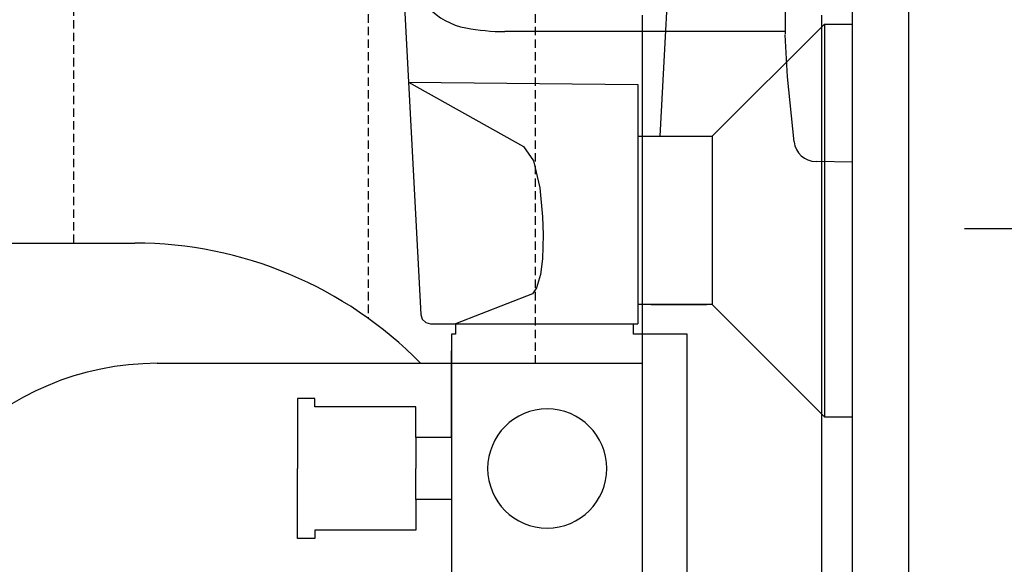
# Model space of a CAD drawing. Units: millimetres. Extents: x 30388 to 100438, y 9400 to 29066.
# Drawn here: x 46601 to 46777, y 14791 to 14888 of the extents above; entities that cross this region are included whole.
import ezdxf

# ---------------------------------------------------------------- set-up
doc = ezdxf.new("R2010")
doc.units = ezdxf.units.MM
doc.header["$LTSCALE"] = 3
doc.linetypes.add('DASHED', pattern=[0.75, 0.5, -0.25])
for name, color, linetype in [('KORPINEN-block', 6, 'Continuous'), ('KORPINEN-dimension', 9, 'Continuous'), ('KORPINEN-info', 4, 'Continuous'), ('KORPINEN-water', 5, 'Continuous'), ('Layer1', 6, 'Continuous')]:
    doc.layers.add(name, color=color, linetype=linetype)
doc.styles.get("Standard").update_dxf_attribs({"font": 'arial.ttf', "height": 50})
doc.dimstyles.new('GAIUS', dxfattribs={"dimscale": 10, "dimtxt": 50, "dimasz": 3, "dimexe": 1, "dimexo": 1, "dimgap": 2, "dimtad": 1, "dimdec": 0, "dimzin": 0, "dimdsep": 46, "dimtxsty": 'Standard', "dimblk1": 'OBLIQUE', "dimblk2": 'OBLIQUE', "dimsah": 1, "dimcen": 0, "dimclrt": 7, "dimadec": 0, "dimazin": 0, "dimtfac": 1, "dimtdec": 0, "dimtix": 1, "dimtmove": 0, "dimatfit": 3, "dimldrblk": 'OBLIQUE', "dimfxl": 5, "dimtolj": 1, "dimtzin": 0, "dimarcsym": 0})

# ---------------------------------------------------------------- blocks, each defined once
blk = doc.blocks.new('suihkuhana s. Oras 1079')
for p, q in [((0, -35), (0, 35)), ((5, 35), (0, 35)), ((5, 35), (5, -35)), ((25, 15), (5, 35)), ((38.27, 15), (38.27, -18.42)), ((25, -15), (5, -35)), ((35.9, -15), (26, -15)), ((26, -15), (35.9, -15)), ((70.8, -18.42), (38.27, -18.42)), ((71.5, -23.22), (71.5, -60.79)), ((71.5, -38.68), (71.5, -23.22)), ((5, -35), (0, -35)), ((77.9, -38.68), (77.9, -44.22)), ((77.9, -49.75), (77.9, -44.22))]:
    blk.add_line(p, q)
for points in [[(79.8, 59.54), (79.8, 56.58), (80.43, 56.57), (80.7, 56.43), (80.8, 56.26), (80.83, 56.06), (77.02, -16.77), (76.75, -17.59), (76.12, -18.2), (75.27, -18.42), (70.8, -18.42), (70.8, -20.25), (71.5, -20.25), (71.5, -62.72)], [(29.5, -62.72), (29.5, -20.25), (37.28, -20.25), (39.03, -20.25), (39.03, -18.42)], [(79.79, 59.54), (33.2, 59.54), (33.2, 56.58), (32.68, 56.58), (32.31, 56.43), (32.18, 56.06), (34.33, 15)], [(79.19, 24.63), (38.27, 24.22), (38.27, 15), (34.33, 15), (34.33, 15), (34.33, 15)], [(79.19, 24.63), (58.69, 13.21), (56.89, 10.62), (55.79, 5.79), (55.26, 0.63), (55.17, -2.59), (55.31, -6.83), (55.66, -9.61), (56.33, -12.01), (57.07, -13.09), (70.8, -18.42)], [(34.33, 15), (25, 15), (25, -15), (38.27, -15)], [(71.5, -38.68), (77.9, -38.68), (77.9, -33.22), (95.9, -33.22), (95.9, -31.72), (98.99, -31.72), (98.99, -44.22)], [(71.5, -49.75), (77.9, -49.75), (77.9, -55.21), (95.9, -55.21), (95.9, -56.71), (98.99, -56.71), (98.99, -44.22)]]:
    blk.add_lwpolyline(points)
blk.add_circle((54.45, -44.22), 10.62)
blk = doc.blocks.new('KOR-16399_SIDE2')
at = {"layer": 'KORPINEN-block'}
for p, q in [((0, -18.58), (0, 55.84)), ((0, -37.21), (0, 37.21)), ((-12, 14.47), (-12, -14.39)), ((-12, -13.92), (-62, -13.92)), ((-11.58, -21.99), (-12, -14.47)), ((-10.4, -33.54), (-11.58, -21.99)), ((0, -37.21), (-6.5, -37.06))]:
    blk.add_line(p, q, dxfattribs=at)
for centre, radius, start, end in [((-66.75, -1.26), 12.2, 186.4087, 259.6459), ((-61.9, 24.23), 38.15, 259.3559, 269.8544), ((-6.5, -33.14), 3.92, 185.9142, 270)]:
    blk.add_arc(centre, radius, start, end, dxfattribs=at)
blk.add_text('Korpinen/Gaius', height=0.0075, dxfattribs=at).set_placement((-0.07, -37.21))
blk = doc.blocks.new('KOR-20204GRY_SIDE')
at = {"layer": 'KORPINEN-block'}
for p, q in [((-37.52, 838.99), (-37.52, 388.99)), ((-5.52, 838.99), (-5.52, 388.99)), ((-522.62, 798.39), (-128.03, 798.39)), ((-124.02, 776.96), (-37.52, 776.96))]:
    blk.add_line(p, q, dxfattribs=at)
for centre, radius, start, end in [((-128.03, 726.96), 71.42, 44.4298, 90), ((-124.02, 726.96), 50, 90, 180)]:
    blk.add_arc(centre, radius, start, end, dxfattribs=at)
at = {"layer": 'Layer1', "color": 8, "linetype": 'DASHED'}
for p, q in [((-86.38, 1127.17), (-86.38, 784.98)), ((-56.58, 1127.17), (-56.58, 776.96)), ((-138.89, 798.39), (-138.89, 950.99))]:
    blk.add_line(p, q, dxfattribs=at)
blk.add_arc((-124.02, 726.96), 777.28, 87.47405, 176.70819, dxfattribs=at)
blk = doc.blocks.new('_OBLIQUE')
at = {"color": 0, "linetype": 'ByBlock'}
blk.add_line((-0.5, -0.5), (0.5, 0.5), dxfattribs=at)
blk = doc.blocks.new('*D681')
at = {"layer": 'DEFPOINTS', "color": 0, "transparency": 16777216}
for p in [(46760, 14850.99), (46760, 14050), (46882, 14050)]:
    blk.add_point(p, dxfattribs=at)
at = {"layer": 'KORPINEN-dimension', "color": 0, "lineweight": -2, "transparency": 16777216}
for p, q in [((46882, 14850.99), (46882, 14880.99)), ((46770, 14850.99), (46892, 14850.99)), ((46882, 14850.99), (46882, 14050)), ((46770, 14050), (46892, 14050)), ((46882, 14050), (46882, 14020))]:
    blk.add_line(p, q, dxfattribs=at)
at = {"layer": 'KORPINEN-dimension', "color": 0, "lineweight": -2, "transparency": 16777216, "xscale": 30, "yscale": 30, "zscale": 30}
for p, rotation in [((46882, 14850.99), 270), ((46882, 14050), 90)]:
    blk.add_blockref('_OBLIQUE', p, dxfattribs=dict(at, rotation=rotation))
at = {"layer": 'KORPINEN-dimension', "color": 7, "transparency": 16777216, "insert": (46836.42, 14450.49), "char_height": 50, "attachment_point": 5, "rotation": 90}
blk.add_mtext('\\A1;tukikaiteeen säätö 700-900', dxfattribs=at)

msp = doc.modelspace()

# ---------------------------------------------------------------- linework, layer by layer
at = {"layer": 'KORPINEN-info', "color": 2}
msp.add_lwpolyline([(44475, 16450), (44560, 16450), (44560, 16450), (46760, 16450), (46760, 14050), (44475, 14050)], dxfattribs=at)
at = {"layer": 'KORPINEN-info', "color": 9}
msp.add_lwpolyline([(46750, 14050), (46750, 14050), (46750, 16450), (44560, 16450), (44560, 14050)], dxfattribs=at)

# ---------------------------------------------------------------- block references
at = {"layer": 'KORPINEN-block'}
for name, p in [('KOR-16399_SIDE2', (46750, 14900)), ('KOR-20204GRY_SIDE', (46750, 14050))]:
    msp.add_blockref(name, p, dxfattribs=at)
at = {"layer": 'KORPINEN-water', "xscale": -1}
msp.add_blockref('suihkuhana s. Oras 1079', (46750, 14852.42), dxfattribs=at)

# ---------------------------------------------------------------- dimensions: what is measured, and where the dimension line sits
at = {"layer": 'KORPINEN-dimension'}
dim = msp.add_linear_dim(base=(46882, 14050), p1=(46760, 14850.99), p2=(46760, 14050), angle=90, text='tukikaiteeen säätö 700-900', dimstyle='GAIUS', dxfattribs=at)
dim.commit()
dim.dimension.update_dxf_attribs({"geometry": '*D681', "text_midpoint": (46836.42, 14450.49)})

doc.saveas('drawing.dxf')
